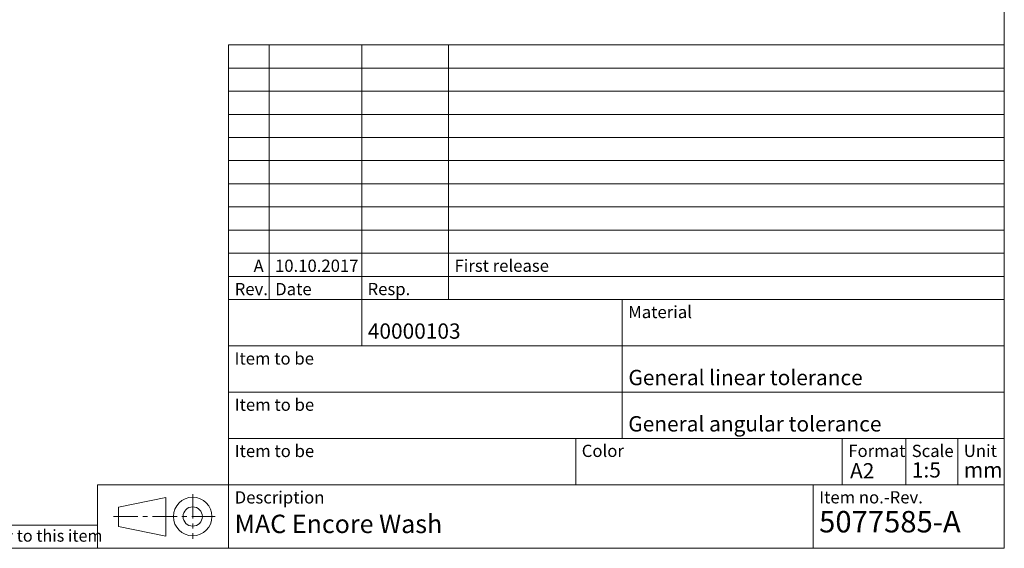
# Model space of a CAD drawing. Units: millimetres. Extents: x 10 to 584, y 10 to 410.
# Drawn here: x 329 to 584, y 10 to 147 of the extents above; entities that cross this region are included whole.
import ezdxf

# ---------------------------------------------------------------- set-up
doc = ezdxf.new("R2010")
doc.units = ezdxf.units.MM
doc.linetypes.add('CENTERX2', pattern=[20.32, 12.7, -2.54, 2.54, -2.54])
doc.styles.add('SLDTEXTSTYLE0', font='TXT', dxfattribs={"width": 0.605})
doc.styles.add('SLDTEXTSTYLE1', font='TXT', dxfattribs={"width": 0.605, "bigfont": 'bigfont'})

# ---------------------------------------------------------------- blocks, each defined once
blk = doc.blocks.new('Projection symbol')
at = {"color": 7, "linetype": 'CENTERX2', "lineweight": 18}
for p, q in [((-20.44, 11.57), (-20.44, -11.69)), ((-61.56, -0.06), (-8.81, -0.06))]:
    blk.add_line(p, q, dxfattribs=at)
at = {"color": 7, "linetype": 'Continuous', "lineweight": 18}
for p, q in [((-58.86, 4.79), (-34.35, 9.79)), ((-34.35, 9.79), (-34.35, -10.21)), ((-58.86, -5.21), (-58.86, 4.79)), ((-34.35, -10.21), (-58.86, -5.21))]:
    blk.add_line(p, q, dxfattribs=at)
for radius in [10, 5]:
    blk.add_circle((-20.44, -0.06), radius, dxfattribs=at)

msp = doc.modelspace()

# ---------------------------------------------------------------- linework, layer by layer
at = {"color": 7, "linetype": 'Continuous', "lineweight": 18}
for p, q in [((584.0011, 9.9994), (584.0011, 409.9994)), ((383.0011, 134.4994), (383.0011, 140.4994)), ((383.0011, 140.4994), (584.0011, 140.4994)), ((393.5011, 74.4994), (393.5011, 140.4994)), ((417.5011, 140.4994), (417.5011, 74.4994)), ((440.0011, 140.4994), (440.0011, 74.4994)), ((584.0011, 9.9994), (584.0011, 140.4994)), ((383.0011, 128.4994), (383.0011, 134.4994)), ((383.0011, 134.4994), (584.0011, 134.4994)), ((383.0011, 122.4994), (383.0011, 128.4994)), ((383.0011, 128.4994), (584.0011, 128.4994)), ((383.0011, 116.4994), (383.0011, 122.4994)), ((383.0011, 122.4994), (584.0011, 122.4994)), ((383.0011, 110.4994), (383.0011, 116.4994)), ((383.0011, 116.4994), (584.0011, 116.4994)), ((383.0011, 104.4994), (383.0011, 110.4994)), ((383.0011, 110.4994), (584.0011, 110.4994)), ((383.0011, 98.4994), (383.0011, 104.4994)), ((383.0011, 104.4994), (584.0011, 104.4994)), ((383.0011, 92.4994), (383.0011, 98.4994)), ((383.0011, 98.4994), (584.0011, 98.4994)), ((383.0011, 86.4994), (383.0011, 92.4994)), ((383.0011, 92.4994), (584.0011, 92.4994)), ((383.0011, 80.4994), (383.0011, 86.4994)), ((383.0011, 86.4994), (584.0011, 86.4994)), ((584.0011, 80.4994), (383.0011, 80.4994)), ((383.0011, 80.4994), (383.0011, 74.4994)), ((383.0011, 74.4994), (584.0011, 74.4994)), ((383.0011, 62.4994), (383.0011, 74.4994)), ((417.5011, 74.4994), (417.5011, 62.4994)), ((485.0011, 62.4994), (485.0011, 74.4994)), ((584.0011, 62.4994), (383.0011, 62.4994)), ((383.0011, 62.4994), (383.0011, 50.4994)), ((485.0011, 50.4994), (485.0011, 62.4994)), ((584.0011, 50.4994), (383.0011, 50.4994)), ((383.0011, 50.4994), (383.0011, 38.4994)), ((485.0011, 38.4994), (485.0011, 50.4994)), ((584.0011, 38.4994), (383.0011, 38.4994)), ((383.0011, 38.4994), (383.0011, 26.4994)), ((473.0011, 38.4994), (473.0011, 26.4994)), ((542.0011, 38.4994), (542.0011, 26.4994)), ((558.5011, 38.4994), (558.5011, 26.4994)), ((572.0011, 38.4994), (572.0011, 26.4994)), ((383.0011, 26.4994), (349.0011, 26.4994)), ((349.0011, 26.4994), (349.0011, 9.9994)), ((584.0011, 26.4994), (383.0011, 26.4994)), ((383.0011, 26.4994), (383.0011, 9.9994)), ((534.5011, 26.4994), (534.5011, 9.9994)), ((234.0011, 15.9994), (349.0011, 15.9994)), ((584.0011, 9.9994), (10.0011, 9.9994)), ((584.0011, 9.9994), (383.0011, 9.9994))]:
    msp.add_line(p, q, dxfattribs=at)

# ---------------------------------------------------------------- block references
at = {"color": 7, "linetype": 'Continuous', "xscale": 0.5000000000000001, "yscale": 0.5000000000000001, "zscale": 0.5000000000000001}
msp.add_blockref('Projection symbol', (383.9129, 18.2739), dxfattribs=at)

# ---------------------------------------------------------------- texts
at = {"color": 7, "linetype": 'Continuous', "lineweight": 0}
for s, insert, char_height, attachment_point, style in [('A', (392.1052, 84.7971), 3.175, 3, 'SLDTEXTSTYLE0'), ('10.10.2017', (395.0234, 84.845), 3.175, 1, 'SLDTEXTSTYLE0'), ('First release', (441.5407, 84.8483), 3.175, 1, 'SLDTEXTSTYLE0'), ('Rev.', (384.5772, 78.7978), 3.175, 1, 'SLDTEXTSTYLE0'), ('Date', (395.0708, 78.7904), 3.175, 1, 'SLDTEXTSTYLE0'), ('Resp.', (419.0017, 78.8079), 3.175, 1, 'SLDTEXTSTYLE0'), ('Material', (486.5401, 72.8501), 3.175, 1, 'SLDTEXTSTYLE0'), ('40000103', (419.072, 68.3024), 3.96875, 1, 'SLDTEXTSTYLE0'), ('Item to be', (384.5291, 60.8041), 3.175, 1, 'SLDTEXTSTYLE0'), ('General linear tolerance', (486.6095, 56.262), 3.96875, 1, 'SLDTEXTSTYLE0'), ('Item to be', (384.5817, 48.8231), 3.175, 1, 'SLDTEXTSTYLE0'), ('General angular tolerance', (486.571, 44.2529), 3.96875, 1, 'SLDTEXTSTYLE0'), ('Item to be', (384.5847, 36.826), 3.175, 1, 'SLDTEXTSTYLE0'), ('Color', (474.5036, 36.8557), 3.175, 1, 'SLDTEXTSTYLE0'), ('Format', (543.5817, 36.8524), 3.175, 1, 'SLDTEXTSTYLE0'), ('Scale', (560.0114, 36.8423), 3.175, 1, 'SLDTEXTSTYLE0'), ('Unit', (573.502, 36.8588), 3.175, 1, 'SLDTEXTSTYLE0'), ('A2', (544.0259, 32.0777), 3.96875, 1, 'SLDTEXTSTYLE0'), ('1:5', (560.0467, 32.3174), 3.96875, 1, 'SLDTEXTSTYLE0'), ('mm', (573.5204, 32.3224), 3.96875, 1, 'SLDTEXTSTYLE0'), ('Description', (384.5757, 24.7919), 3.175, 1, 'SLDTEXTSTYLE0'), ('Item no.-Rev.', (536.0305, 24.8128), 3.175, 1, 'SLDTEXTSTYLE0'), ('MAC Encore Wash', (384.5607, 18.7147), 4.7625, 1, 'SLDTEXTSTYLE0'), ('5077585-A', (536.0164, 19.6758), 5.55625, 1, 'SLDTEXTSTYLE0'), ('Martin™ General Technical Specification apply to this item', (236.8613, 14.8017), 3.08, 1, 'SLDTEXTSTYLE1')]:
    msp.add_mtext(s, dxfattribs=dict(at, insert=insert, char_height=char_height, attachment_point=attachment_point, style=style))

doc.saveas('drawing.dxf')
